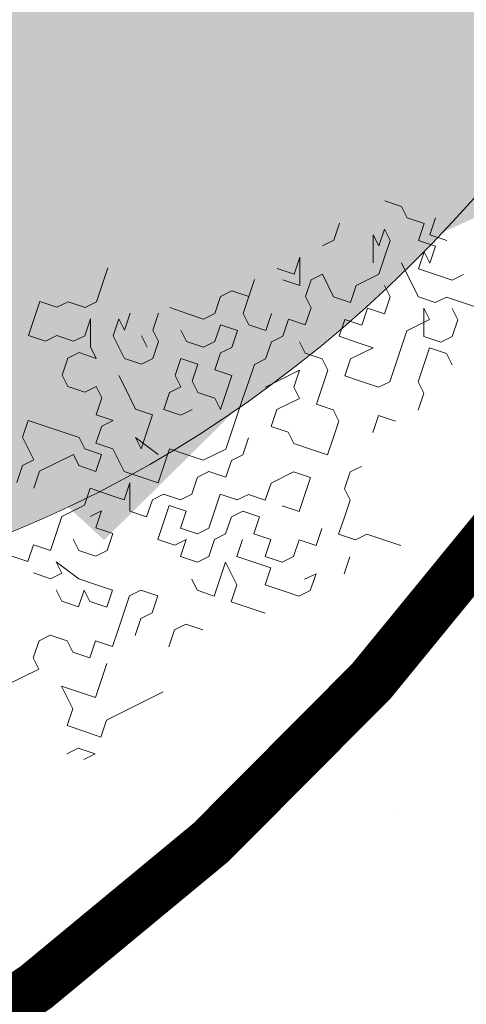
# Model space of a CAD drawing. Units: metres. Extents: x 1405394 to 1405596, y 5222336 to 5222416.
# Drawn here: x 1405428 to 1405429, y 5222369 to 5222371 of the extents above; entities that cross this region are included whole.
import ezdxf

# ---------------------------------------------------------------- set-up
doc = ezdxf.new("R2010")
doc.units = ezdxf.units.M
doc.header["$LTSCALE"] = 2
for name, color, linetype, lineweight in [('Compo-arbre', 3, 'Continuous', 9), ('Compo-bordure-CR1', 7, 'Continuous', 9), ('Compo-hachure-enrobés', 7, 'Continuous', 35), ('Compo-hachures-herbe', 76, 'Continuous', 35)]:
    doc.layers.add(name, color=color, linetype=linetype, lineweight=lineweight)
doc.layers.add('Compo-arbre-ombre', color=7, linetype='Continuous', lineweight=9, transparency=0.8)

# ---------------------------------------------------------------- blocks, each defined once
blk = doc.blocks.new('Arbre 6')
at = {"layer": 'Compo-arbre', "ltscale": 0.03}
h = blk.add_hatch(color=88, dxfattribs=at)
h.set_gradient(color1=(19, 76, 0), color2=(223, 255, 127), rotation=90, name='SPHERICAL')
h.paths.add_polyline_path([(0.9002, 1.6519), (0.3826, 2.4485), (-0.146, 2.6566), (-0.7486, 2.1248), (-0.8707, 1.4384), (-1.6646, 1.896), (-1.6951, 1.7435), (-1.7562, 1.3316), (-1.7157, 0.8319), (-2.1482, 1.008), (-1.9241, 0.401), (-2.3974, -0.133), (-2.6111, -0.1635), (-2.7027, -0.6516), (-2.3669, -1.1093), (-2.3516, -1.5822), (-1.6646, -1.5517), (-1.6188, -2.2687), (-0.6265, -2.1451), (-0.4183, -2.6893), (0.4422, -2.406), (0.8697, -2.4213), (1.8162, -2.1619), (1.6025, -1.7348), (2.1063, -1.1398), (1.8162, -0.7584), (1.5109, -0.4991), (1.6025, -0.3313), (2.0147, -0.3008), (2.4269, 0.0959), (2.2895, 0.5383), (1.9383, 0.5078), (1.9689, 1.2553), (1.5414, 1.4689), (1.404, 1.713), (1.1675, 1.8403)])
at = {"layer": 'Compo-arbre-ombre'}
h = blk.add_hatch(color=256, dxfattribs=at)
h.dxf.hatch_style = 1
edge = h.paths.add_edge_path()
edge.add_ellipse((0.1065, 0.2528), major_axis=(-1.9039, -2.3654), ratio=0.824796, start_angle=0, end_angle=360)
at = {"layer": 'Compo-arbre', "color": 88, "linetype": 'Continuous'}
for p, q in [((-0.3099, -2.1487), (-0.3381, -2.1769)), ((-0.2816, -2.1769), (-0.3099, -2.1487)), ((-0.1405, -2.1487), (-0.1688, -2.1769)), ((-0.3381, -2.1769), (-0.3663, -2.2052)), ((-0.2534, -2.1769), (-0.2816, -2.1769)), ((-0.2252, -2.2052), (-0.2534, -2.1769)), ((-0.1688, -2.1769), (-0.197, -2.2052)), ((-0.3663, -2.2052), (-0.3381, -2.2334)), ((-0.197, -2.2052), (-0.2252, -2.2052)), ((-0.3381, -2.2334), (-0.3099, -2.2334)), ((-0.3099, -2.2334), (-0.2816, -2.2616)), ((-0.2534, -2.2616), (-0.2252, -2.2334)), ((-0.2252, -2.2334), (-0.2534, -2.2898)), ((-0.2816, -2.2616), (-0.2534, -2.2616)), ((-0.1688, -2.2616), (-0.197, -2.2898)), ((-0.1405, -2.2616), (-0.1688, -2.2898)), ((-0.1688, -2.2898), (-0.1688, -2.2616)), ((-0.3099, -2.2898), (-0.3381, -2.3181)), ((-0.2816, -2.2898), (-0.3099, -2.2898)), ((-0.2534, -2.3181), (-0.2816, -2.2898)), ((-0.2534, -2.2898), (-0.2534, -2.3181)), ((-0.197, -2.2898), (-0.197, -2.3463)), ((-0.1123, -2.3181), (-0.0841, -2.2898)), ((-0.0559, -2.2898), (-0.0276, -2.3181)), ((0.3392, -2.3181), (0.3675, -2.2898)), ((0.4804, -2.2898), (0.5086, -2.3181)), ((-0.3381, -2.3181), (-0.3381, -2.3463)), ((-0.1405, -2.3463), (-0.1405, -2.3181)), ((-0.1123, -2.3463), (-0.1123, -2.3181)), ((-0.0276, -2.3181), (0.0006, -2.3463)), ((0.0288, -2.3463), (0.057, -2.3181)), ((0.057, -2.3181), (0.0852, -2.3181)), ((0.0852, -2.3181), (0.1135, -2.3463)), ((0.1417, -2.3181), (0.0852, -2.3745)), ((0.1135, -2.3463), (0.1417, -2.3181)), ((0.2264, -2.3463), (0.1981, -2.3181)), ((0.2264, -2.3745), (0.2546, -2.3181)), ((0.2546, -2.3181), (0.2264, -2.3463)), ((0.311, -2.3181), (0.3392, -2.3181)), ((0.5086, -2.3181), (0.5086, -2.3463)), ((-0.3381, -2.3463), (-0.3099, -2.3745)), ((-0.197, -2.3463), (-0.1688, -2.3745)), ((-0.1405, -2.3745), (-0.1123, -2.3463)), ((-0.0559, -2.3745), (-0.0559, -2.3463)), ((0.0006, -2.3463), (0.0288, -2.3463)), ((0.1981, -2.3463), (0.2264, -2.3745)), ((0.4239, -2.3463), (0.3957, -2.4027)), ((0.4521, -2.3463), (0.4239, -2.3745)), ((0.4239, -2.3745), (0.4239, -2.3463)), ((0.4521, -2.3745), (0.4521, -2.3463)), ((0.5086, -2.3463), (0.5368, -2.3745)), ((-0.451, -2.3745), (-0.4792, -2.4027)), ((-0.4228, -2.4027), (-0.451, -2.3745)), ((-0.3099, -2.3745), (-0.2816, -2.3745)), ((-0.2816, -2.3745), (-0.2816, -2.4027)), ((-0.2252, -2.4027), (-0.2252, -2.3745)), ((-0.1688, -2.3745), (-0.1405, -2.3745)), ((-0.0276, -2.4027), (-0.0559, -2.3745)), ((0.0288, -2.3745), (0.0006, -2.4027)), ((0.057, -2.4027), (0.0288, -2.3745)), ((0.0852, -2.3745), (0.0852, -2.4027)), ((0.2264, -2.4027), (0.2546, -2.3745)), ((0.2546, -2.3745), (0.2828, -2.3745)), ((0.2828, -2.3745), (0.2828, -2.4309)), ((0.4239, -2.4027), (0.4521, -2.3745)), ((0.5368, -2.3745), (0.5086, -2.4027)), ((0.5368, -2.4027), (0.565, -2.3745)), ((-0.4792, -2.4027), (-0.4792, -2.4592)), ((-0.3945, -2.4309), (-0.4228, -2.4027)), ((-0.2816, -2.4027), (-0.3099, -2.4309)), ((-0.2252, -2.4592), (-0.2252, -2.4027)), ((-0.1123, -2.4309), (-0.0841, -2.4027)), ((-0.0841, -2.4027), (-0.0559, -2.4309)), ((0.0006, -2.4027), (-0.0276, -2.4027)), ((0.0288, -2.4309), (0.057, -2.4027)), ((0.0852, -2.4027), (0.1135, -2.4309)), ((0.1135, -2.4309), (0.1417, -2.4027)), ((0.2264, -2.4309), (0.2264, -2.4027)), ((0.3957, -2.4309), (0.4239, -2.4027)), ((0.5086, -2.4027), (0.5368, -2.4309)), ((0.565, -2.4309), (0.5368, -2.4027)), ((-0.3663, -2.4592), (-0.3945, -2.4309)), ((-0.3099, -2.4309), (-0.2816, -2.4592)), ((-0.1123, -2.4592), (-0.1123, -2.4309)), ((-0.0559, -2.4309), (-0.0841, -2.4592)), ((-0.0276, -2.4592), (0.0006, -2.4309)), ((0.0006, -2.4309), (0.0288, -2.4309)), ((0.1417, -2.4592), (0.1699, -2.4309)), ((0.1699, -2.4309), (0.1981, -2.4592)), ((0.1981, -2.4592), (0.2264, -2.4309)), ((0.2828, -2.4309), (0.311, -2.4592)), ((0.311, -2.4592), (0.3392, -2.4309)), ((0.3392, -2.4309), (0.3957, -2.4309)), ((0.4521, -2.4592), (0.4521, -2.4309)), ((0.5086, -2.4309), (0.4804, -2.4592)), ((0.5368, -2.4309), (0.5086, -2.4592)), ((0.5086, -2.4592), (0.5086, -2.4309)), ((-0.5074, -2.4592), (-0.5356, -2.4874)), ((-0.4792, -2.4592), (-0.5074, -2.4592)), ((-0.3663, -2.4874), (-0.3663, -2.4592)), ((-0.3099, -2.4592), (-0.3381, -2.4874)), ((-0.2816, -2.4592), (-0.3099, -2.4592)), ((-0.197, -2.4874), (-0.2252, -2.4592)), ((-0.1688, -2.4874), (-0.1405, -2.4592)), ((-0.1405, -2.4592), (-0.1123, -2.4592)), ((-0.0841, -2.4592), (-0.0841, -2.4874)), ((0.0006, -2.4874), (-0.0276, -2.4592)), ((0.0852, -2.4874), (0.1135, -2.4592)), ((0.1135, -2.4592), (0.1417, -2.4592)), ((0.3957, -2.4874), (0.3957, -2.4592)), ((0.4521, -2.5156), (0.4521, -2.4592)), ((0.4804, -2.4592), (0.5086, -2.4874)), ((-0.5074, -2.5156), (-0.4792, -2.4874)), ((-0.4792, -2.4874), (-0.3945, -2.4874)), ((-0.3945, -2.4874), (-0.3945, -2.5156)), ((-0.3381, -2.5156), (-0.3663, -2.4874)), ((-0.3381, -2.4874), (-0.3099, -2.5156)), ((-0.2252, -2.5156), (-0.197, -2.4874)), ((-0.1405, -2.5156), (-0.1688, -2.4874)), ((-0.0841, -2.4874), (-0.0559, -2.5156)), ((-0.0276, -2.5156), (0.0006, -2.4874)), ((0.0288, -2.5156), (0.057, -2.4874)), ((0.057, -2.4874), (0.0852, -2.4874)), ((0.1699, -2.5156), (0.1699, -2.4874)), ((0.2546, -2.5156), (0.2828, -2.4874)), ((0.2828, -2.4874), (0.311, -2.5156)), ((0.311, -2.5156), (0.3392, -2.4874)), ((0.3392, -2.4874), (0.3675, -2.5156)), ((0.3675, -2.5156), (0.3957, -2.4874)), ((0.5086, -2.4874), (0.5368, -2.5156)), ((-0.3945, -2.5156), (-0.3663, -2.5438)), ((-0.3663, -2.5438), (-0.3381, -2.5156)), ((-0.3099, -2.5156), (-0.3099, -2.5721)), ((-0.2252, -2.5721), (-0.2534, -2.5156)), ((-0.2534, -2.5156), (-0.2534, -2.5438)), ((-0.2534, -2.5438), (-0.2252, -2.5156)), ((-0.1123, -2.5156), (-0.1405, -2.5156)), ((-0.0559, -2.5156), (-0.0559, -2.5438)), ((-0.0559, -2.5438), (-0.0276, -2.5156)), ((0.0006, -2.5438), (0.0288, -2.5156)), ((0.1981, -2.5438), (0.1699, -2.5156)), ((0.2828, -2.5438), (0.2546, -2.5156)), ((0.4804, -2.5438), (0.4521, -2.5156)), ((0.5368, -2.5156), (0.565, -2.5156)), ((-0.0276, -2.5721), (0.0006, -2.5438)), ((0.057, -2.5438), (0.1417, -2.5438)), ((0.1417, -2.5438), (0.1135, -2.5721)), ((0.1981, -2.5721), (0.1981, -2.5438)), ((0.311, -2.5721), (0.2828, -2.5438)), ((0.4239, -2.6003), (0.4521, -2.5438)), ((0.4521, -2.5438), (0.4521, -2.5721)), ((0.5086, -2.5438), (0.4804, -2.5438)), ((0.5368, -2.5721), (0.5086, -2.5438)), ((-0.3945, -2.5721), (-0.4228, -2.6003)), ((-0.3663, -2.6003), (-0.3945, -2.5721)), ((-0.3099, -2.5721), (-0.2816, -2.6003)), ((-0.2252, -2.6003), (-0.197, -2.5721)), ((-0.197, -2.5721), (-0.1688, -2.6003)), ((-0.0559, -2.6003), (-0.0276, -2.5721)), ((0.1135, -2.5721), (0.1135, -2.6003)), ((0.1699, -2.6003), (0.1981, -2.5721)), ((0.2264, -2.6003), (0.2546, -2.5721)), ((0.2546, -2.5721), (0.311, -2.5721)), ((0.3957, -2.5721), (0.3675, -2.6003)), ((0.4521, -2.5721), (0.3957, -2.5721)), ((0.5086, -2.5721), (0.5086, -2.6003)), ((0.565, -2.6003), (0.5368, -2.5721)), ((-0.4792, -2.6003), (-0.5074, -2.6285)), ((-0.4228, -2.6003), (-0.4792, -2.6003)), ((-0.3381, -2.6285), (-0.3663, -2.6003)), ((-0.3381, -2.6567), (-0.3099, -2.6003)), ((-0.3099, -2.6003), (-0.3381, -2.6285)), ((-0.2816, -2.6003), (-0.2534, -2.6285)), ((-0.2534, -2.6285), (-0.2252, -2.6003)), ((-0.1688, -2.6003), (-0.1405, -2.6285)), ((-0.0841, -2.6285), (-0.0559, -2.6003)), ((0.057, -2.6003), (0.0288, -2.6285)), ((0.1135, -2.6003), (0.057, -2.6003)), ((0.1417, -2.6285), (0.1699, -2.6003)), ((0.2546, -2.6285), (0.2264, -2.6003)), ((0.3675, -2.6003), (0.3392, -2.6285)), ((0.4521, -2.6285), (0.4239, -2.6003)), ((0.5086, -2.6003), (0.4804, -2.6285)), ((-0.5921, -2.6567), (-0.6203, -2.6285)), ((-0.5639, -2.6285), (-0.5921, -2.6567)), ((-0.5356, -2.6567), (-0.5639, -2.6285)), ((-0.5074, -2.6285), (-0.5356, -2.6567)), ((-0.4228, -2.6567), (-0.3945, -2.6285)), ((-0.3945, -2.6285), (-0.4228, -2.6285)), ((-0.1405, -2.6285), (-0.0841, -2.6285)), ((-0.0276, -2.6285), (-0.0559, -2.6567)), ((0.0288, -2.6285), (0.057, -2.6567)), ((0.1699, -2.6567), (0.1417, -2.6285)), ((0.2828, -2.6567), (0.2546, -2.6285)), ((0.3392, -2.6285), (0.311, -2.6567)), ((0.4239, -2.6285), (0.3957, -2.6567)), ((0.4521, -2.6567), (0.4239, -2.6285)), ((0.4804, -2.6285), (0.4521, -2.6285)), ((-0.4792, -2.6567), (-0.4792, -2.6849)), ((-0.3945, -2.6849), (-0.4228, -2.6567)), ((-0.3099, -2.6849), (-0.3381, -2.6567)), ((-0.2816, -2.6567), (-0.3099, -2.6849)), ((-0.2534, -2.6567), (-0.2816, -2.6567)), ((-0.2252, -2.6849), (-0.2534, -2.6567)), ((-0.1688, -2.6567), (-0.197, -2.6849)), ((-0.1405, -2.6567), (-0.1688, -2.6567)), ((-0.1123, -2.6849), (-0.1405, -2.6567)), ((-0.0841, -2.6567), (-0.1123, -2.6849)), ((-0.0559, -2.6567), (-0.0841, -2.6567)), ((0.057, -2.6567), (0.057, -2.6849)), ((0.1699, -2.6849), (0.1699, -2.6567)), ((0.311, -2.6567), (0.2828, -2.6567)), ((0.3957, -2.6567), (0.3675, -2.6849)), ((0.4521, -2.6849), (0.4521, -2.6567)), ((-0.5639, -2.7132), (-0.5921, -2.6849)), ((-0.5074, -2.7414), (-0.5356, -2.6849)), ((-0.5356, -2.6849), (-0.5356, -2.7132)), ((-0.4792, -2.6849), (-0.451, -2.7132)), ((-0.4228, -2.7132), (-0.3945, -2.6849)), ((-0.2534, -2.6849), (-0.2816, -2.7132)), ((-0.2252, -2.7132), (-0.2534, -2.6849)), ((-0.197, -2.6849), (-0.2252, -2.6849)), ((0.057, -2.6849), (0.0852, -2.7132)), ((0.1417, -2.7132), (0.1699, -2.6849)), ((0.3675, -2.6849), (0.3675, -2.7132)), ((-0.5356, -2.7132), (-0.5639, -2.7132)), ((-0.451, -2.7132), (-0.4228, -2.7132)), ((-0.2816, -2.7132), (-0.3099, -2.7414)), ((-0.2534, -2.7414), (-0.2252, -2.7132)), ((-0.1405, -2.7132), (-0.1688, -2.7414)), ((-0.1123, -2.7414), (-0.1405, -2.7132)), ((0.0852, -2.7132), (0.1135, -2.7414)), ((0.1135, -2.7414), (0.1417, -2.7132)), ((0.2546, -2.7132), (0.2264, -2.7414)), ((0.2828, -2.7414), (0.2546, -2.7132)), ((0.3675, -2.7132), (0.3392, -2.7414)), ((-0.5639, -2.7414), (-0.5639, -2.7696)), ((-0.4792, -2.7696), (-0.5074, -2.7414)), ((-0.3099, -2.7414), (-0.2816, -2.7696)), ((-0.2252, -2.7696), (-0.2534, -2.7414)), ((-0.1688, -2.7414), (-0.197, -2.7696)), ((-0.0841, -2.7414), (-0.1123, -2.7414)), ((-0.0559, -2.7696), (-0.0841, -2.7414)), ((-0.0276, -2.7414), (-0.0559, -2.7696)), ((0.0288, -2.7414), (-0.0276, -2.7414)), ((0.057, -2.7696), (0.0288, -2.7414)), ((-0.5639, -2.7696), (-0.5356, -2.7978)), ((-0.5356, -2.7978), (-0.5074, -2.7696)), ((-0.5074, -2.7696), (-0.5074, -2.7978)), ((-0.451, -2.7978), (-0.4792, -2.7696)), ((-0.2816, -2.7696), (-0.2534, -2.7696)), ((-0.2534, -2.7696), (-0.2816, -2.7978)), ((-0.197, -2.7696), (-0.2252, -2.7696)), ((-0.1688, -2.7978), (-0.1405, -2.7696)), ((-0.1405, -2.7696), (-0.1123, -2.7696)), ((-0.1123, -2.7696), (-0.0841, -2.7978)), ((0.0288, -2.7978), (0.057, -2.7696)), ((-0.5074, -2.7978), (-0.4792, -2.8261)), ((-0.4792, -2.8261), (-0.451, -2.7978)), ((-0.2816, -2.7978), (-0.2534, -2.8261)), ((-0.2252, -2.8261), (-0.197, -2.7978)), ((-0.197, -2.7978), (-0.1688, -2.7978)), ((-0.0841, -2.7978), (-0.1123, -2.8261)), ((-0.0276, -2.7978), (0.0006, -2.8261)), ((0.0006, -2.8261), (0.0288, -2.7978)), ((0.1417, -2.7978), (0.1135, -2.8261)), ((0.1699, -2.7978), (0.1417, -2.7978)), ((-0.6485, -2.8261), (-0.6768, -2.8543)), ((-0.6203, -2.8261), (-0.6485, -2.8261)), ((-0.5921, -2.8543), (-0.6203, -2.8261)), ((-0.4228, -2.8261), (-0.451, -2.8543)), ((-0.3945, -2.8261), (-0.4228, -2.8261)), ((-0.3663, -2.8543), (-0.3945, -2.8261)), ((-0.2534, -2.8261), (-0.2252, -2.8261)), ((-0.1688, -2.8543), (-0.1405, -2.8261)), ((-0.1123, -2.8261), (-0.0841, -2.8543)), ((0.1135, -2.8261), (0.1135, -2.8543)), ((-0.6768, -2.8543), (-0.6768, -2.8825)), ((-0.5921, -2.8825), (-0.5921, -2.8543)), ((-0.451, -2.8543), (-0.4792, -2.8825)), ((-0.3945, -2.8825), (-0.3663, -2.8543)), ((-0.2816, -2.8825), (-0.2816, -2.8543)), ((-0.197, -2.8543), (-0.2252, -2.8825)), ((-0.197, -2.9107), (-0.197, -2.8543)), ((-0.1405, -2.8825), (-0.1688, -2.8543)), ((-0.0841, -2.8543), (-0.1123, -2.8825)), ((0.1135, -2.8543), (0.0852, -2.8825)), ((-0.6768, -2.8825), (-0.7614, -2.8825)), ((-0.5639, -2.9107), (-0.5921, -2.8825)), ((-0.5356, -2.8825), (-0.5639, -2.9107)), ((-0.5074, -2.9107), (-0.5356, -2.8825)), ((-0.4792, -2.8825), (-0.5074, -2.9107)), ((-0.451, -2.9107), (-0.4228, -2.8825)), ((-0.4228, -2.8825), (-0.3945, -2.8825)), ((-0.2534, -2.9107), (-0.2816, -2.8825)), ((-0.2252, -2.8825), (-0.2534, -2.9107)), ((-0.1123, -2.9107), (-0.1405, -2.8825)), ((-0.1123, -2.8825), (-0.0841, -2.9107)), ((-0.0559, -2.9107), (-0.0276, -2.8825)), ((-0.0276, -2.8825), (0.0006, -2.9107)), ((0.0006, -2.9107), (0.0288, -2.8825)), ((0.0852, -2.8825), (0.057, -2.9107)), ((-0.2252, -2.9389), (-0.197, -2.9107)), ((-0.1405, -2.9389), (-0.1123, -2.9107)), ((-0.0841, -2.9107), (-0.0559, -2.9107)), ((0.057, -2.9107), (0.0852, -2.9389)), ((-0.6203, -2.9672), (-0.6485, -2.9389)), ((-0.6485, -2.9389), (-0.6485, -2.9954)), ((-0.5356, -2.9389), (-0.5639, -2.9672)), ((-0.3945, -2.9672), (-0.3663, -2.9389)), ((-0.3663, -2.9389), (-0.3381, -2.9389)), ((-0.3381, -2.9389), (-0.3099, -2.9672)), ((-0.197, -2.9672), (-0.2252, -2.9389)), ((-0.1123, -2.9672), (-0.1405, -2.9389)), ((0.0852, -2.9389), (0.1135, -2.9389)), ((0.1135, -2.9389), (0.1417, -2.9672)), ((-0.5921, -2.9954), (-0.6203, -2.9672)), ((-0.5639, -2.9672), (-0.5921, -2.9954)), ((-0.1688, -2.9954), (-0.197, -2.9672)), ((-0.0841, -2.9954), (-0.1123, -2.9672)), ((-0.0559, -2.9672), (-0.0276, -2.9672)), ((-0.0276, -2.9672), (-0.0559, -2.9954)), ((0.0288, -2.9954), (0.057, -2.9672)), ((0.1417, -2.9672), (0.1699, -2.9954)), ((-0.6485, -2.9954), (-0.6768, -3.0236)), ((-0.0559, -2.9954), (-0.0841, -2.9954)), ((-0.6768, -3.0236), (-0.6485, -3.0518)), ((-0.6485, -3.0518), (-0.6203, -3.0801)), ((-0.6203, -3.0801), (-0.5921, -3.0518)), ((-0.5921, -3.0518), (-0.451, -3.0518)), ((-0.6768, -3.0801), (-0.705, -3.0801)), ((-0.6485, -3.1083), (-0.6768, -3.0801)), ((-0.6768, -3.1083), (-0.6485, -3.1083))]:
    blk.add_line(p, q, dxfattribs=at)
at = {"layer": 'Compo-arbre-ombre'}
blk.add_ellipse((0.1065, 0.2528), major_axis=(-1.9046, -2.3662), ratio=0.825239, dxfattribs=at)

msp = doc.modelspace()

# ---------------------------------------------------------------- hatches: boundary and pattern name
at = {"layer": 'Compo-hachure-enrobés'}
h = msp.add_hatch(dxfattribs=at)
h.set_pattern_fill('ALEA', color=256, scale=0.3, angle=47.2053)
h.set_pattern_definition([(359.20527806, (-438134.7784, 5390328.0917), (1.8430694487, 3.092425423), [0, -2.25]), (114.20527806, (-438135.2748, 5390327.938), (-2.1055786464, -2.920023725), [0, -3.75]), (200.20527806, (-438135.2748, 5390327.938), (2.7660329523, -2.304140121), [0, -3]), (227.20527806, (-438134.8935, 5390327.585), (3.5106111316, -0.797251198), [0, -3]), (121.20527806, (-438135.7975, 5390326.991), (-1.7340226083, -3.154863798), [0, -3]), (333.20527806, (-438135.7975, 5390326.991), (3.0121699265, 1.971505091), [0, -3]), (99.20527806, (-438133.812, 5390327.6058), (-2.789590546, -2.2755624746), [0, -3.75]), (347.20527806, (-438135.3372, 5390329.018), (2.4457453577, 2.6416528226), [0, -3]), (222.20527806, (-438135.3372, 5390329.018), (3.427767176, -1.100187337), [0, -3]), (161.20527806, (-438135.4522, 5390328.511), (-2.708475219, -2.371531568), [0, -1.5]), (295.20527806, (-438134.3084, 5390327.452), (3.5874020267, -0.3009097684), [0, -1.86])])
h.paths.add_polyline_path([(1405437.6433, 5222376.5069), (1405443.7157, 5222393.4517), (1405445.7398, 5222399.1), (1405442.9156, 5222400.1119), (1405442.1349, 5222400.3915), (1405441.9414, 5222400.4608), (1405441.7479, 5222400.5301), (1405440.562, 5222400.9548), (1405437.737, 5222393.0718), (1405431.3273, 5222375.1856), (1405430.5244, 5222372.9451), (1405429.7699, 5222370.8395, -0.409563), (1405424.0547, 5222368.084), (1405424.0357, 5222368.1043), (1405414.6217, 5222371.4772), (1405410.5707, 5222372.9286, 0.283625), (1405407.1328, 5222381.7314), (1405407.2003, 5222381.9196), (1405407.2678, 5222382.1079), (1405401.1131, 5222384.3135), (1405395.3378, 5222368.1945, 0.006469), (1405395.5042, 5222368.0316), (1405395.0091, 5222367.2771), (1405394.4242, 5222365.6445), (1405397.4198, 5222364.5712), (1405398.4584, 5222366.154, 0.046383), (1405400.0607, 5222365.6971, 0.224634), (1405407.5065, 5222367.653), (1405418.8923, 5222363.5736), (1405418.0491, 5222361.2201), (1405423.6975, 5222359.1963), (1405430.5591, 5222356.7379), (1405430.7278, 5222357.2086), (1405431.2337, 5222358.6207), (1405431.4024, 5222359.0914)])
at = {"layer": 'Compo-hachures-herbe'}
h = msp.add_hatch(dxfattribs=at)
h.set_pattern_fill('ALEA', color=256, scale=0.4, angle=-270.392)
h.set_pattern_definition([(41.60796027, (0.0027, 0.4), (-0.9658272678, 4.7018270567), [0, -3]), (156.60796027, (-0.3478, -0.1976), (0.5523607762, -4.7681125778), [0, -5]), (242.60796027, (-0.3478, -0.1976), (4.7950284352, 0.2184085333), [0, -4]), (269.60796027, (0.345, -0.2024), (4.1732462203, 2.3715007837), [0, -4]), (163.60796027, (-0.011, -1.6), (1.129330312, -4.6652559446), [0, -4]), (15.60796027, (-0.011, -1.6), (1.1930655208, 4.6493649722), [0, -4]), (141.60796027, (1.391, 0.7905), (-0.700538805, -4.7486045702), [0, -5]), (29.60796027, (-1.38, 0.8095), (0.0328431885, 4.7998876348), [0, -4]), (264.60796027, (-1.38, 0.8095), (4.3640556707, 1.9987541332), [0, -4]), (203.60796027, (-1.038, 0.207), (-0.5343881485, -4.7701603), [0, -2]), (337.60796027, (1.0406, 0.193), (3.8025833583, 2.929225117), [0, -2.48])])
edge = h.paths.add_edge_path()
edge.add_line((1405429.7667, 5222370.8307), (1405430.5244, 5222372.9451))
edge.add_line((1405430.5244, 5222372.9451), (1405427.8709, 5222375.1254))
edge.add_line((1405427.8709, 5222375.1254), (1405415.7467, 5222379.4913))
edge.add_line((1405415.7467, 5222379.4913), (1405407.1328, 5222381.7314))
edge.add_arc((1405401.7168, 5222374.5435), 9, -10.33652, 53.00205, ccw=False)
edge.add_line((1405410.5707, 5222372.9286), (1405414.6217, 5222371.4772))
edge.add_line((1405414.6217, 5222371.4772), (1405416.3081, 5222376.1842))
edge.add_line((1405416.3081, 5222376.1842), (1405418.6616, 5222375.3409))
edge.add_line((1405418.6616, 5222375.3409), (1405421.0151, 5222374.4977))
edge.add_line((1405421.0151, 5222374.4977), (1405423.3686, 5222373.6545))
edge.add_line((1405423.3686, 5222373.6545), (1405425.7221, 5222372.8113))
edge.add_line((1405425.7221, 5222372.8113), (1405424.0357, 5222368.1043))
edge.add_line((1405424.0357, 5222368.1043), (1405424.0547, 5222368.084))
edge.add_arc((1405425.5125, 5222372.3651), 4.5225, 251.1957, 340.1663)

# ---------------------------------------------------------------- linework, layer by layer
at = {"layer": 'Compo-bordure-CR1', "const_width": 0.1, "flags": 128}
msp.add_lwpolyline([(1405431.3273, 5222375.1856), (1405429.7667, 5222370.8307, -0.408961), (1405424.0547, 5222368.084), (1405424.0357, 5222368.1043)], format="xyb", dxfattribs=at)

# ---------------------------------------------------------------- block references
at = {"layer": 'Compo-arbre', "xscale": 0.864, "yscale": 0.864, "zscale": 1.632, "rotation": 26.42043595307887}
msp.add_blockref('Arbre 6', (1405427.6429, 5222371.8481), dxfattribs=at)

doc.saveas('drawing.dxf')
